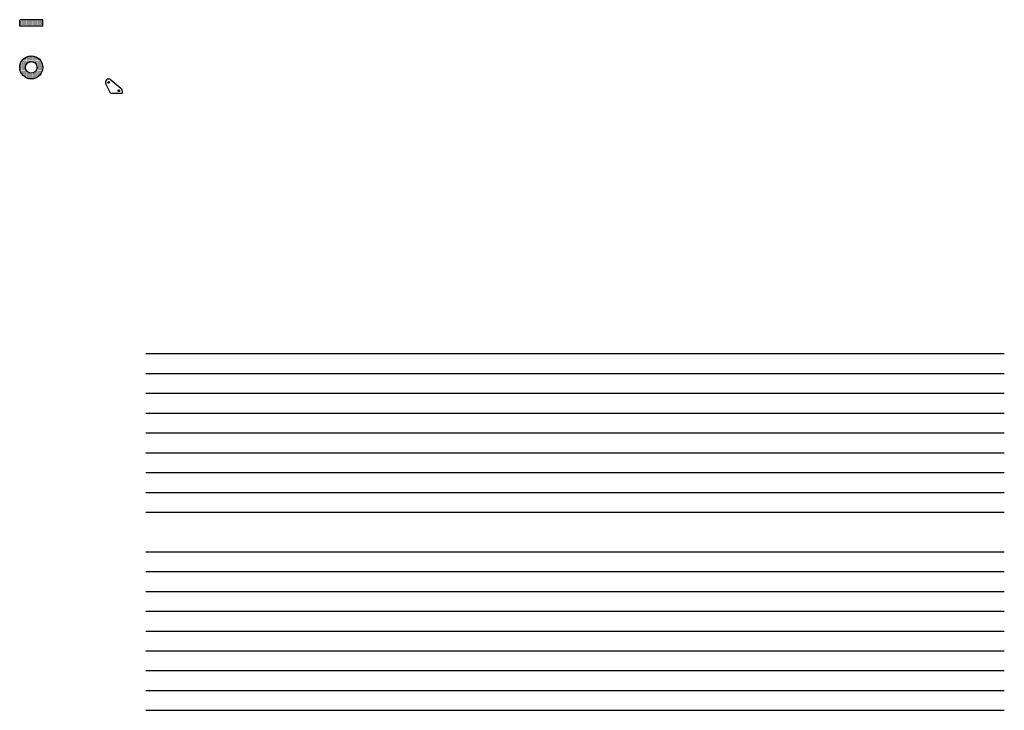
# Model space of a CAD drawing. Extents: x -44222 to 16878, y -33106 to 297.
# Drawn here: x -12943 to 16878, y -33106 to -12194 of the extents above; entities that cross this region are included whole.
import ezdxf

# ---------------------------------------------------------------- set-up
doc = ezdxf.new("R2010")
doc.units = 0
for name, color, linetype in [('DEM', 7, 'CONTINUOUS'), ('LONG', 2, 'CONTINUOUS'), ('OBJECT', 7, 'CONTINUOUS')]:
    doc.layers.add(name, color=color, linetype=linetype)
pattern_1 = [(0, (20632.001, 0), (7.9375, 15.875), [0, -15.875])]

msp = doc.modelspace()

# ---------------------------------------------------------------- hatches: boundary and pattern name
at = {"layer": 'OBJECT'}
h = msp.add_hatch(dxfattribs=at)
h.set_pattern_fill('DOTS', color=256, scale=10, style=0)
h.set_pattern_definition(pattern_1)
h.paths.add_polyline_path([(-12243, -12394), (-12243, -12194), (-12943, -12194), (-12943, -12394)])
h = msp.add_hatch(dxfattribs=at)
h.set_pattern_fill('DOTS', color=256, scale=10, style=0)
h.set_pattern_definition(pattern_1)
h.paths.add_polyline_path([(-12943, -13639, 1), (-12243, -13639, 1)])
h.paths.add_polyline_path([(-12418, -13639, -1), (-12768, -13639, -1)], flags=16)

# ---------------------------------------------------------------- linework, layer by layer
at = {"layer": 'DEM', "color": 0, "linetype": 'Continuous'}
for p, q in [((-10187, -14014), (-9877, -14268)), ((-10191, -14415), (-10338, -14139)), ((-10280, -14092), (-10250, -14092)), ((-10250, -14092), (-10250, -14062)), ((-10250, -14092), (-10250, -14122)), ((-10250, -14092), (-10220, -14092)), ((-10191, -14415), (-9840, -14415)), ((-9970, -14345), (-9940, -14345)), ((-9940, -14345), (-9940, -14315)), ((-9940, -14345), (-9940, -14375)), ((-9940, -14345), (-9910, -14345)), ((-9840, -14345), (-9840, -14415))]:
    msp.add_line(p, q, dxfattribs=at)
for centre in [(-10250, -14092), (-9940, -14345)]:
    msp.add_circle(centre, 25, dxfattribs=at)
for centre, start, end in [((-10250, -14092), 50.6861, 208.1278), ((-9940, -14345), 0, 50.6861)]:
    msp.add_arc(centre, 100, start, end, dxfattribs=at)
at = {"layer": 'LONG', "color": 52, "linetype": 'Continuous', "ltscale": 12}
for p, q in [((-9122, -22306), (16878, -22306)), ((-9122, -22906), (16878, -22906)), ((-9122, -23506), (16878, -23506)), ((-9122, -24106), (16878, -24106)), ((-9122, -25306), (16878, -25306)), ((-9122, -25906), (16878, -25906)), ((-9122, -26506), (16878, -26506)), ((-9122, -27106), (16878, -27106)), ((-9122, -28306), (16878, -28306)), ((-9122, -28906), (16878, -28906)), ((-9122, -29506), (16878, -29506)), ((-9122, -30106), (16878, -30106)), ((-9122, -31306), (16878, -31306)), ((-9122, -31906), (16878, -31906)), ((-9122, -32506), (16878, -32506)), ((-9122, -33106), (16878, -33106))]:
    msp.add_line(p, q, dxfattribs=at)
at = {"layer": 'LONG', "color": 41, "linetype": 'Continuous', "ltscale": 12}
for p, q in [((-9122, -24706), (16878, -24706)), ((-9122, -30706), (16878, -30706))]:
    msp.add_line(p, q, dxfattribs=at)
at = {"layer": 'OBJECT'}
for p, q in [((-12943, -12394), (-12943, -12194)), ((-12243, -12194), (-12943, -12194)), ((-12243, -12394), (-12243, -12194)), ((-12243, -12394), (-12943, -12394))]:
    msp.add_line(p, q, dxfattribs=at)
for radius in [350, 175]:
    msp.add_circle((-12593, -13639), radius, dxfattribs=at)

doc.saveas('drawing.dxf')
